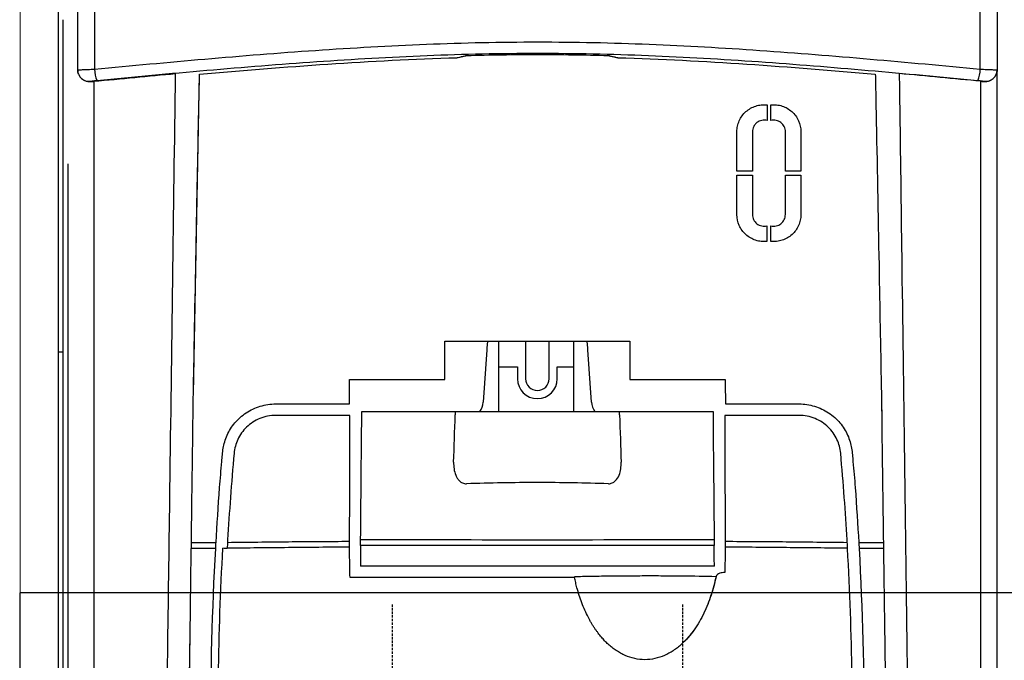
# Model space of a CAD drawing. Units: millimetres. Extents: x -3402 to 8400, y -2 to 6340.
# Drawn here: x 944 to 1046, y 4079 to 4145 of the extents above; entities that cross this region are included whole.
import ezdxf
from ezdxf.enums import TextEntityAlignment as Align

# ---------------------------------------------------------------- set-up
doc = ezdxf.new("R2010")
doc.units = ezdxf.units.MM
doc.header["$MEASUREMENT"] = 0
doc.linetypes.add('DASHED2', pattern=[0.375, 0.25, -0.125])
for name, color, linetype, lineweight in [('2DE_OBJ_LAMEL-APP', 130, 'Continuous', 25), ('2DE_OBJ_Lamel-DISTR', 255, 'Continuous', 18), ('2DE_TXTNUM', 11, 'Continuous', 9)]:
    doc.layers.add(name, color=color, linetype=linetype, lineweight=lineweight)
doc.layers.add('2DE_TXTPAR', color=41, linetype='Continuous')
doc.layers.add('Zaciski', color=30, linetype='DASHED2')
doc.layers.add('LAM_MONT', color=1, linetype='Continuous', plot=False)
doc.styles.add('CP_ATTR', font='ARIAL.TTF')
doc.styles.add('CP_ELATT', font='ARIAL.TTF')

# ---------------------------------------------------------------- blocks, each defined once
blk = doc.blocks.new('2dlam_73-20013-07_80r6h0')
at = {"linetype": 'Continuous'}
blk.add_line((46.5, 1195), (46.5, 58.5), dxfattribs=at)
at = {"linetype": 'ByBlock', "style": 'CP_ATTR', "flags": 9}
for tag in ['NAME', 'NUMBER', 'GROUP', 'ARTICLE', 'ORDER-NO', 'PRODUCER', 'DN', 'PN', 'TEMPERATURE', 'VOLTAGE', 'POWER', 'FLOW', 'CHARACTER', 'OTHER']:
    blk.add_attdef(tag, text='', height=0.00005, dxfattribs=at).set_placement((-0.09, -0.02), align=Align.MIDDLE_LEFT)
at = {"layer": '2DE_TXTNUM', "linetype": 'ByBlock', "style": 'CP_ELATT', "width": 0.8, "flags": 8}
blk.add_attdef('TAG', text='', height=25.16, dxfattribs=at).set_placement((700, 1260), align=Align.CENTER)
at = {"layer": '2DE_TXTPAR', "linetype": 'ByBlock', "style": 'CP_ATTR', "width": 0.8, "flags": 8}
blk.add_attdef('PRODUCT-TYPE', text='', height=12, dxfattribs=at).set_placement((48, 11), align=Align.MIDDLE_LEFT)
blk = doc.blocks.new('2dlam_73-81005-07_z1eat4e')
at = {"layer": 'LAM_MONT'}
blk.add_lwpolyline([(-0.04, 55), (1306.96, 55), (1306.96, 115), (-0.04, 115)], close=True, dxfattribs=at)
at = {"linetype": 'ByBlock', "style": 'CP_ATTR', "flags": 9}
for tag, p in [('NAME', (1.5, -129.4)), ('NUMBER', (1.5, -129.4)), ('GROUP', (1.5, -129.4)), ('ARTICLE', (1.5, -129.4)), ('ORDER-NO', (1.5, -129.4)), ('PRODUCER', (1.5, -129.4)), ('CHARACTER', (1.51, -129.4)), ('VOLTAGE', (1.52, -129.4)), ('POWER', (1.52, -129.4)), ('OTHER', (1.52, -129.4)), ('TAG', (1.52, -129.4))]:
    blk.add_attdef(tag, text='', height=0.0005, dxfattribs=at).set_placement(p, align=Align.MIDDLE_LEFT)
blk = doc.blocks.new('2dapa_ars26v_apa-04_f6pa639')
for p, q in [((-49.5, -240.12), (-49.5, 276.88)), ((-49, -85.66), (-49, 89.25)), ((7.24, 85.55), (8.22, 85.33)), ((-35.55, 50.57), (-34.92, 83.62)), ((47.5, -35.52), (47.5, 83.98)), ((-46.73, 82.92), (-46.73, 82.93)), ((-45.83, 82.88), (-45.83, 16.04)), ((45.83, 16.04), (45.83, 82.88)), ((46.73, 82.93), (46.73, 82.92)), ((-48.5, -34.75), (-48.5, 74.34)), ((-5.16, 56.02), (-5.21, 55.3)), ((-4, 48.79), (-4, 56.02)), ((-1.22, 56.02), (-1.22, 52.13)), ((1.22, 52.13), (1.22, 56.02)), ((3.75, 48.79), (3.75, 56.02)), ((5.21, 55.3), (5.16, 56.02)), ((-5.22, 55.1), (-5.6, 49.7)), ((-5.21, 55.3), (-5.22, 55.1)), ((5.22, 55.1), (5.21, 55.3)), ((5.6, 49.7), (5.22, 55.1)), ((-49, 54.88), (-49.5, 54.88)), ((-49.5, -55.12), (-49.5, 54.88)), ((-4, 53.37), (-2.06, 53.37)), ((-2.06, 53.37), (-2.06, 53.37)), ((-2.06, 53.37), (-2.06, 52.13)), ((2.06, 52.13), (2.06, 53.37)), ((2.06, 53.37), (2.06, 53.37)), ((2.06, 53.37), (3.75, 53.37)), ((35.55, 50.57), (35.59, 47.31)), ((18.15, 48.74), (18.15, 48.74)), ((-32.5, 34.59), (-32.52, 34.6)), ((-35.94, 21.24), (-35.89, 25.65)), ((15, 24.78), (15, 24.79))]:
    blk.add_line(p, q)
at = {"flags": 128}
blk.add_lwpolyline([(-8.22, 85.33), (-8.05, 85.37), (-7.24, 85.55)], dxfattribs=at)
for centre, radius, start, end in [((-46.3, 84.05), 1.2, 180.0198, 275.1591), ((-43.05, 84.1), 2.71, 179.3145, 205.3764), ((43.05, 84.1), 2.71, 334.6236, 0.6855), ((46.3, 84.05), 1.2, 264.8409, 359.9802), ((0, 52.13), 2.06, 180, 0), ((0, 52.13), 1.22, 180, 0), ((-5.99, 48.45), 2.5, 173.2767, 181.5536), ((5.99, 48.45), 2.5, 358.4464, 6.7233), ((-33.33, 13.96), 20.65, 86.4387, 87.677)]:
    blk.add_arc(centre, radius, start, end)
for centre, major_axis, start_param, end_param in [((-7.6, 49.84), (-0.26, 1.99), 3.997634, 4.512484), ((7.6, 49.84), (-0.26, -1.99), 4.912294, 5.418554)]:
    blk.add_ellipse(centre, major_axis=major_axis, ratio=0.99613, start_param=start_param, end_param=end_param)
for points, knots in [([(-47.5, 84.05), (-47.5, 85.94), (-47.5, 87.84), (-47.5, 89.73), (-47.5, 92.09), (-47.5, 94.44), (-47.5, 96.79), (-47.5, 100.37), (-47.5, 103.94), (-47.5, 107.51), (-47.5, 108.14), (-47.5, 108.78), (-47.5, 109.41)], [0.00125219, 0.00125219, 0.00125219, 0.00125219, 0.00693914, 0.00693914, 0.00693914, 0.014, 0.014, 0.014, 0.02471482, 0.02471482, 0.02471482, 0.02661956, 0.02661956, 0.02661956, 0.02661956]), ([(47.5, 109.41), (47.5, 108.78), (47.5, 108.14), (47.5, 107.51), (47.5, 103.94), (47.5, 100.37), (47.5, 96.79), (47.5, 94.44), (47.5, 92.09), (47.5, 89.73), (47.5, 87.84), (47.5, 85.94), (47.5, 84.05)], [0.00138044, 0.00138044, 0.00138044, 0.00138044, 0.00328518, 0.00328518, 0.00328518, 0.014, 0.014, 0.014, 0.02106086, 0.02106086, 0.02106086, 0.02674781, 0.02674781, 0.02674781, 0.02674781]), ([(-45.76, 84.14), (-38.17, 84.85), (-30.58, 85.56), (-19.12, 86.34), (-15.3, 86.56), (-7.64, 86.87), (-3.81, 86.95), (1.96, 86.95), (3.88, 86.93), (7.72, 86.85), (9.64, 86.79), (15.38, 86.56), (19.19, 86.34), (30.6, 85.55), (38.18, 84.85), (45.76, 84.14)], [0, 0, 0, 0, 0.25, 0.25, 0.375, 0.375, 0.5, 0.5, 0.5625, 0.5625, 0.625, 0.625, 0.75, 0.75, 1, 1, 1, 1]), ([(45.49, 82.94), (37.96, 83.65), (30.43, 84.35), (19.08, 85.14), (15.29, 85.36), (9.58, 85.59), (7.68, 85.65), (3.86, 85.73), (1.95, 85.75), (-3.79, 85.75), (-7.6, 85.67), (-15.21, 85.36), (-19.01, 85.14), (-30.4, 84.36), (-37.95, 83.66), (-45.5, 82.94)], [0, 0, 0, 0, 0.25, 0.25, 0.375, 0.375, 0.4375, 0.4375, 0.5, 0.5, 0.625, 0.625, 0.75, 0.75, 1, 1, 1, 1]), ([(-8.32, 85.32), (-8.27, 85.33), (-8.23, 85.34), (-8.18, 85.35), (-7.95, 85.4), (-7.72, 85.46), (-7.49, 85.51), (-7.45, 85.52), (-7.42, 85.52), (-7.38, 85.53), (-7.36, 85.54), (-7.34, 85.54), (-7.31, 85.55)], [0.000211804, 0.000211804, 0.000211804, 0.000211804, 0.001, 0.001, 0.001, 0.005, 0.005, 0.005, 0.005604576, 0.005604576, 0.005604576, 0.006008201, 0.006008201, 0.006008201, 0.006008201]), ([(-7.31, 85.55), (-4.88, 85.61), (-2.44, 85.65), (2.44, 85.65), (4.88, 85.61), (7.31, 85.55)], [0, 0, 0, 0, 0.5, 0.5, 1, 1, 1, 1]), ([(-7.23, 85.56), (-7.24, 85.56), (-7.26, 85.55), (-7.29, 85.55), (-7.31, 85.55), (-7.31, 85.55)], [0, 0, 0, 0, 0.173306, 0.964147, 1, 1, 1, 1]), ([(7.23, 85.56), (7.24, 85.56), (7.26, 85.55), (7.29, 85.55), (7.31, 85.55), (7.31, 85.55)], [0, 0, 0, 0, 0.174499, 0.96411, 1, 1, 1, 1]), ([(7.31, 85.55), (7.37, 85.54), (7.43, 85.52), (7.49, 85.51), (7.72, 85.46), (7.95, 85.41), (8.18, 85.35), (8.23, 85.34), (8.27, 85.33), (8.32, 85.32)], [0, 0, 0, 0, 0.001, 0.001, 0.001, 0.005, 0.005, 0.005, 0.005796506, 0.005796506, 0.005796506, 0.005796506]), ([(-47.5, 84.05), (-47.5, 84.05), (-47.46, 84.05), (-47.33, 84.06), (-47.28, 84.07), (-47.15, 84.07), (-47.08, 84.08), (-46.92, 84.09), (-46.83, 84.09), (-46.65, 84.1), (-46.55, 84.1), (-46.23, 84.12), (-46, 84.13), (-45.76, 84.14)], [0, 0, 0, 0, 0.25, 0.25, 0.375, 0.375, 0.5, 0.5, 0.625, 0.625, 0.75, 0.75, 1, 1, 1, 1]), ([(-47.41, 83.63), (-47.44, 83.7), (-47.5, 83.81), (-47.5, 83.93), (-47.5, 83.98), (-47.5, 83.98)], [0, 0, 0, 0, 0.590063, 0.985034, 1, 1, 1, 1]), ([(-38.23, 21.31), (-38.22, 22.45), (-38.2, 23.6), (-38.19, 24.74), (-38.12, 30.08), (-38.04, 35.41), (-37.97, 40.74), (-37.78, 55.05), (-37.59, 69.36), (-37.39, 83.68)], [0.00056632, 0.00056632, 0.00056632, 0.00056632, 0.004, 0.004, 0.004, 0.02, 0.02, 0.02, 0.06293794, 0.06293794, 0.06293794, 0.06293794]), ([(-35.55, 50.58), (-35.54, 50.91), (-35.54, 51.23), (-35.53, 51.56), (-35.51, 52.88), (-35.48, 54.2), (-35.46, 55.51), (-35.36, 60.78), (-35.26, 66.05), (-35.16, 71.31), (-35.08, 75.41), (-35, 79.51), (-34.92, 83.61)], [0, 0, 0, 0, 0.001, 0.001, 0.001, 0.005, 0.005, 0.005, 0.021, 0.021, 0.021, 0.03345773, 0.03345773, 0.03345773, 0.03345773]), ([(34.92, 83.61), (34.93, 83.28), (34.94, 82.96), (34.94, 82.63), (34.97, 81.31), (34.99, 79.99), (35.02, 78.68), (35.12, 73.41), (35.22, 68.14), (35.32, 62.88), (35.39, 58.78), (35.47, 54.68), (35.55, 50.58)], [0, 0, 0, 0, 0.001, 0.001, 0.001, 0.005, 0.005, 0.005, 0.021, 0.021, 0.021, 0.03345773, 0.03345773, 0.03345773, 0.03345773]), ([(37.39, 83.68), (37.41, 82.34), (37.43, 81.01), (37.45, 79.68), (37.52, 74.34), (37.59, 69.01), (37.66, 63.68), (37.85, 49.55), (38.04, 35.43), (38.23, 21.31)], [0, 0, 0, 0, 0.004, 0.004, 0.004, 0.02, 0.02, 0.02, 0.06237162, 0.06237162, 0.06237162, 0.06237162]), ([(45.76, 84.14), (46, 84.13), (46.23, 84.12), (46.55, 84.1), (46.65, 84.1), (46.84, 84.09), (46.92, 84.09), (47.08, 84.08), (47.15, 84.07), (47.28, 84.07), (47.33, 84.06), (47.46, 84.05), (47.5, 84.05), (47.5, 84.05)], [0, 0, 0, 0, 0.25, 0.25, 0.375, 0.375, 0.5, 0.5, 0.625, 0.625, 0.75, 0.75, 1, 1, 1, 1]), ([(47.5, 83.98), (47.5, 83.98), (47.5, 83.93), (47.5, 83.81), (47.44, 83.7), (47.41, 83.63)], [0, 0, 0, 0, 0.014966, 0.409937, 1, 1, 1, 1]), ([(-46.19, 82.85), (-46.33, 82.85), (-46.59, 82.85), (-46.9, 82.96), (-47.01, 83.08), (-47.06, 83.13)], [0, 0, 0, 0, 0.375143, 0.747895, 1, 1, 1, 1]), ([(-45.5, 82.94), (-45.69, 82.92), (-45.87, 82.9), (-46.12, 82.87), (-46.19, 82.86), (-46.19, 82.85)], [0, 0, 0, 0, 0.5, 0.5, 1, 1, 1, 1]), ([(46.19, 82.85), (46.19, 82.86), (46.12, 82.87), (45.87, 82.9), (45.69, 82.92), (45.49, 82.94)], [0, 0, 0, 0, 0.5, 0.5, 1, 1, 1, 1]), ([(47.06, 83.13), (47.01, 83.08), (46.9, 82.96), (46.59, 82.85), (46.33, 82.85), (46.19, 82.85)], [0, 0, 0, 0, 0.252105, 0.624857, 1, 1, 1, 1]), ([(20.62, 77.67), (20.62, 77.87), (20.64, 78.06), (20.72, 78.44), (20.78, 78.63), (20.94, 78.98), (21.04, 79.15), (21.27, 79.47), (21.41, 79.61), (21.7, 79.87), (21.86, 79.99), (22.2, 80.18), (22.38, 80.26), (22.75, 80.38), (22.94, 80.42), (23.33, 80.46), (23.53, 80.46), (23.73, 80.44)], [0, 0, 0, 0, 0.125, 0.125, 0.25, 0.25, 0.375, 0.375, 0.5, 0.5, 0.625, 0.625, 0.75, 0.75, 0.875, 0.875, 1, 1, 1, 1]), ([(23.73, 80.44), (23.73, 80.17), (23.73, 79.9), (23.73, 79.63), (23.73, 79.36), (23.73, 79.09), (23.73, 78.83)], [0, 0, 0, 0, 0.000820479, 0.000820479, 0.000820479, 0.001625709, 0.001625709, 0.001625709, 0.001625709]), ([(24.13, 80.44), (24.32, 80.46), (24.52, 80.46), (24.91, 80.42), (25.1, 80.38), (25.47, 80.26), (25.65, 80.19), (25.99, 79.99), (26.15, 79.88), (26.44, 79.61), (26.58, 79.47), (26.81, 79.16), (26.91, 78.98), (27.15, 78.45), (27.23, 78.06), (27.23, 77.67)], [0, 0, 0, 0, 0.125, 0.125, 0.25, 0.25, 0.375, 0.375, 0.5, 0.5, 0.625, 0.625, 0.75, 0.75, 1, 1, 1, 1]), ([(24.13, 78.83), (24.13, 79.09), (24.13, 79.36), (24.13, 79.63), (24.13, 79.9), (24.13, 80.17), (24.13, 80.44)], [0, 0, 0, 0, 0.00081075, 0.00081075, 0.00081075, 0.00162571, 0.00162571, 0.00162571, 0.00162571]), ([(23.73, 78.83), (23.55, 78.87), (23.36, 78.88), (23.09, 78.82), (23, 78.79), (22.84, 78.72), (22.76, 78.67), (22.62, 78.56), (22.55, 78.49), (22.44, 78.35), (22.39, 78.28), (22.27, 78.03), (22.22, 77.85), (22.22, 77.67)], [0, 0, 0, 0, 0.25, 0.25, 0.375, 0.375, 0.5, 0.5, 0.625, 0.625, 0.75, 0.75, 1, 1, 1, 1]), ([(25.63, 77.67), (25.63, 77.76), (25.62, 77.85), (25.58, 78.03), (25.54, 78.11), (25.42, 78.36), (25.31, 78.5), (25.02, 78.73), (24.85, 78.8), (24.49, 78.88), (24.3, 78.87), (24.13, 78.83)], [0, 0, 0, 0, 0.125, 0.125, 0.25, 0.25, 0.5, 0.5, 0.75, 0.75, 1, 1, 1, 1]), ([(22.22, 73.58), (21.95, 73.58), (21.68, 73.58), (21.4, 73.58), (21.14, 73.58), (20.88, 73.58), (20.62, 73.58)], [0, 0, 0, 0, 0.000822308, 0.000822308, 0.000822308, 0.001606548, 0.001606548, 0.001606548, 0.001606548]), ([(27.23, 73.58), (26.95, 73.58), (26.68, 73.58), (26.4, 73.58), (26.15, 73.58), (25.89, 73.58), (25.63, 73.58)], [0, 0, 0, 0, 0.000828909, 0.000828909, 0.000828909, 0.001609234, 0.001609234, 0.001609234, 0.001609234]), ([(20.62, 73.18), (20.88, 73.18), (21.14, 73.18), (21.39, 73.18), (21.67, 73.18), (21.95, 73.18), (22.22, 73.18)], [0, 0, 0, 0, 0.000775911, 0.000775911, 0.000775911, 0.001606546, 0.001606546, 0.001606546, 0.001606546]), ([(25.63, 73.18), (25.88, 73.18), (26.14, 73.18), (26.39, 73.18), (26.67, 73.18), (26.95, 73.18), (27.23, 73.18)], [0, 0, 0, 0, 0.000769707, 0.000769707, 0.000769707, 0.001609233, 0.001609233, 0.001609233, 0.001609233]), ([(23.72, 66.32), (23.53, 66.3), (23.33, 66.3), (22.94, 66.34), (22.74, 66.38), (22.37, 66.51), (22.18, 66.59), (21.85, 66.78), (21.69, 66.9), (21.39, 67.17), (21.26, 67.31), (21.04, 67.63), (20.94, 67.8), (20.7, 68.33), (20.62, 68.71), (20.62, 69.1)], [0, 0, 0, 0, 0.125, 0.125, 0.25, 0.25, 0.375, 0.375, 0.5, 0.5, 0.625, 0.625, 0.75, 0.75, 1, 1, 1, 1]), ([(22.22, 69.1), (22.22, 69.01), (22.23, 68.92), (22.27, 68.74), (22.3, 68.66), (22.42, 68.42), (22.54, 68.27), (22.75, 68.1), (22.83, 68.05), (23, 67.98), (23.09, 67.95), (23.36, 67.89), (23.55, 67.89), (23.72, 67.94)], [0, 0, 0, 0, 0.125, 0.125, 0.25, 0.25, 0.5, 0.5, 0.625, 0.625, 0.75, 0.75, 1, 1, 1, 1]), ([(27.23, 69.1), (27.23, 68.9), (27.21, 68.71), (27.13, 68.33), (27.07, 68.14), (26.91, 67.79), (26.81, 67.62), (26.59, 67.31), (26.46, 67.16), (26.02, 66.77), (25.68, 66.57), (25.12, 66.39), (24.92, 66.34), (24.53, 66.3), (24.33, 66.3), (24.12, 66.32)], [0, 0, 0, 0, 0.125, 0.125, 0.25, 0.25, 0.375, 0.375, 0.5, 0.5, 0.75, 0.75, 0.875, 0.875, 1, 1, 1, 1]), ([(24.12, 67.94), (24.31, 67.89), (24.5, 67.89), (24.77, 67.95), (24.85, 67.98), (25.02, 68.05), (25.1, 68.1), (25.24, 68.21), (25.3, 68.28), (25.42, 68.42), (25.47, 68.5), (25.58, 68.74), (25.63, 68.92), (25.63, 69.1)], [0, 0, 0, 0, 0.25, 0.25, 0.375, 0.375, 0.5, 0.5, 0.625, 0.625, 0.75, 0.75, 1, 1, 1, 1]), ([(23.72, 67.94), (23.72, 67.63), (23.72, 67.33), (23.72, 67.02), (23.72, 66.79), (23.72, 66.56), (23.72, 66.32)], [0, 0, 0, 0, 0.00094808, 0.00094808, 0.00094808, 0.00167085, 0.00167085, 0.00167085, 0.00167085]), ([(24.12, 66.32), (24.12, 66.56), (24.12, 66.8), (24.12, 67.03), (24.12, 67.34), (24.12, 67.64), (24.12, 67.94)], [0, 0, 0, 0, 0.000735882, 0.000735882, 0.000735882, 0.001670861, 0.001670861, 0.001670861, 0.001670861]), ([(-9.55, 56.02), (-6.37, 56.02), (-3.18, 56.02), (3.18, 56.02), (6.37, 56.02), (9.55, 56.02)], [0, 0, 0, 0, 0.5, 0.5, 1, 1, 1, 1]), ([(-35.89, 25.64), (-35.82, 30.67), (-35.72, 37.89), (-35.61, 46.2), (-35.57, 49.48), (-35.55, 50.58)], [0, 0, 0, 0, 0.604979, 0.8686, 1, 1, 1, 1]), ([(-32.85, 40.88), (-32.77, 41.77), (-32.69, 42.66), (-32.59, 43.8), (-32.57, 44.02), (-32.53, 44.48), (-32.51, 44.71), (-32.43, 45.16), (-32.38, 45.39), (-32.25, 45.85), (-32.16, 46.07), (-31.96, 46.52), (-31.84, 46.74), (-31.58, 47.16), (-31.43, 47.37), (-30.93, 47.96), (-30.54, 48.3), (-29.65, 48.89), (-29.16, 49.12), (-28.12, 49.44), (-27.59, 49.52), (-27.04, 49.52)], [0, 0, 0, 0, 0.25, 0.25, 0.3125, 0.3125, 0.375, 0.375, 0.4375, 0.4375, 0.5, 0.5, 0.5625, 0.5625, 0.625, 0.625, 0.75, 0.75, 0.875, 0.875, 1, 1, 1, 1]), ([(27.04, 49.52), (27.59, 49.52), (28.12, 49.44), (29.16, 49.12), (29.65, 48.89), (30.54, 48.3), (30.93, 47.96), (31.43, 47.37), (31.57, 47.16), (31.84, 46.74), (31.96, 46.52), (32.16, 46.07), (32.25, 45.85), (32.38, 45.39), (32.43, 45.16), (32.51, 44.71), (32.53, 44.48), (32.57, 44.02), (32.59, 43.8), (32.69, 42.66), (32.77, 41.77), (32.85, 40.88)], [0, 0, 0, 0, 0.125, 0.125, 0.25, 0.25, 0.375, 0.375, 0.4375, 0.4375, 0.5, 0.5, 0.5625, 0.5625, 0.625, 0.625, 0.6875, 0.6875, 0.75, 0.75, 1, 1, 1, 1]), ([(-27.04, 48.34), (-27.32, 48.34), (-27.6, 48.31), (-28.15, 48.2), (-28.42, 48.12), (-28.94, 47.91), (-29.18, 47.78), (-29.65, 47.48), (-29.86, 47.31), (-30.24, 46.94), (-30.42, 46.73), (-30.72, 46.31), (-30.85, 46.09), (-31.06, 45.63), (-31.15, 45.39), (-31.28, 44.91), (-31.32, 44.67), (-31.34, 44.43)], [0, 0, 0, 0, 0.125, 0.125, 0.25, 0.25, 0.375, 0.375, 0.5, 0.5, 0.625, 0.625, 0.75, 0.75, 0.875, 0.875, 1, 1, 1, 1]), ([(-19.37, 48.34), (-19.86, 48.34), (-20.35, 48.34), (-20.84, 48.34), (-21.53, 48.34), (-22.22, 48.34), (-22.91, 48.34), (-23.6, 48.34), (-24.29, 48.34), (-24.98, 48.34), (-25.67, 48.34), (-26.35, 48.34), (-27.04, 48.34)], [0.000510089, 0.000510089, 0.000510089, 0.000510089, 0.001981588, 0.001981588, 0.001981588, 0.004057588, 0.004057588, 0.004057588, 0.006133584, 0.006133584, 0.006133584, 0.008209263, 0.008209263, 0.008209263, 0.008209263]), ([(-19.42, 35.32), (-19.4, 37.35), (-19.39, 39.46), (-19.37, 43.8), (-19.37, 46.04), (-19.37, 48.34)], [0, 0, 0, 0, 0.5, 0.5, 1, 1, 1, 1]), ([(-18.15, 48.38), (-18.15, 48.49), (-18.15, 48.58), (-18.15, 48.71), (-18.15, 48.74), (-18.15, 48.74)], [0, 0, 0, 0, 0.5, 0.5, 1, 1, 1, 1]), ([(-8.47, 48.74), (-8.27, 48.74), (-8.08, 48.75), (-7.82, 48.75), (-7.73, 48.75), (-7.59, 48.75), (-7.52, 48.75), (-7.46, 48.75)], [0, 0, 0, 0, 0.5, 0.5, 0.75, 0.75, 1, 1, 1, 1]), ([(-7.46, 48.75), (-5.73, 48.75), (-4, 48.75), (-2.27, 48.75), (-0.42, 48.75), (1.43, 48.75), (3.27, 48.75), (4.67, 48.75), (6.06, 48.75), (7.46, 48.75)], [0.00034116, 0.00034116, 0.00034116, 0.00034116, 0.00553444, 0.00553444, 0.00553444, 0.01107138, 0.01107138, 0.01107138, 0.01525885, 0.01525885, 0.01525885, 0.01525885]), ([(7.46, 48.75), (7.58, 48.75), (7.73, 48.75), (7.99, 48.75), (8.08, 48.75), (8.27, 48.75), (8.37, 48.74), (8.47, 48.74)], [0, 0, 0, 0, 0.5, 0.5, 0.75, 0.75, 1, 1, 1, 1]), ([(18.15, 48.74), (18.15, 48.74), (18.15, 48.71), (18.15, 48.58), (18.15, 48.49), (18.15, 48.38)], [0, 0, 0, 0, 0.5, 0.5, 1, 1, 1, 1]), ([(19.37, 48.34), (19.37, 46.04), (19.37, 43.8), (19.39, 39.46), (19.4, 37.35), (19.42, 35.32)], [0, 0, 0, 0, 0.5, 0.5, 1, 1, 1, 1]), ([(27.04, 48.34), (26.35, 48.34), (25.66, 48.34), (24.98, 48.34), (24.29, 48.34), (23.6, 48.34), (22.91, 48.34), (22.22, 48.34), (21.53, 48.34), (20.84, 48.34), (20.35, 48.34), (19.86, 48.34), (19.37, 48.34)], [0, 0, 0, 0, 0.002075679, 0.002075679, 0.002075679, 0.004151674, 0.004151674, 0.004151674, 0.006227674, 0.006227674, 0.006227674, 0.007699172, 0.007699172, 0.007699172, 0.007699172]), ([(31.34, 44.43), (31.3, 44.92), (31.17, 45.39), (30.85, 46.08), (30.72, 46.31), (30.42, 46.73), (30.25, 46.93), (29.86, 47.3), (29.65, 47.48), (29.19, 47.78), (28.95, 47.9), (28.43, 48.12), (28.16, 48.2), (27.61, 48.31), (27.33, 48.34), (27.04, 48.34)], [0, 0, 0, 0, 0.25, 0.25, 0.375, 0.375, 0.5, 0.5, 0.625, 0.625, 0.75, 0.75, 0.875, 0.875, 1, 1, 1, 1]), ([(35.59, 47.3), (35.68, 40.64), (35.77, 33.98), (35.86, 27.32), (35.89, 25.29), (35.92, 23.27), (35.94, 21.25)], [0, 0, 0, 0, 0.01998391, 0.01998391, 0.01998391, 0.02605544, 0.02605544, 0.02605544, 0.02605544]), ([(-8.66, 43.5), (-8.66, 43.27), (-8.65, 43.04), (-8.58, 42.59), (-8.53, 42.37), (-8.39, 42.04), (-8.34, 41.94), (-8.21, 41.74), (-8.14, 41.65), (-7.96, 41.48), (-7.86, 41.4), (-7.62, 41.3), (-7.48, 41.27), (-7.34, 41.27)], [0, 0, 0, 0, 0.25, 0.25, 0.5, 0.5, 0.625, 0.625, 0.75, 0.75, 0.875, 0.875, 1, 1, 1, 1]), ([(7.34, 41.27), (7.48, 41.27), (7.61, 41.3), (7.86, 41.4), (7.96, 41.48), (8.23, 41.73), (8.35, 41.94), (8.53, 42.37), (8.59, 42.59), (8.65, 43.04), (8.66, 43.27), (8.66, 43.5)], [0, 0, 0, 0, 0.125, 0.125, 0.25, 0.25, 0.5, 0.5, 0.75, 0.75, 1, 1, 1, 1]), ([(7.34, 41.27), (4.89, 41.35), (2.45, 41.39), (-2.45, 41.39), (-4.89, 41.35), (-7.34, 41.27)], [0, 0, 0, 0, 0.5, 0.5, 1, 1, 1, 1]), ([(-32.02, 35.21), (-32.03, 35.12), (-32.03, 35.03), (-32.04, 34.82), (-32.05, 34.71), (-32.05, 34.6)], [0, 0, 0, 0, 0.5, 0.5, 1, 1, 1, 1]), ([(-19.42, 34.71), (-21.53, 34.7), (-23.63, 34.69), (-27.84, 34.64), (-29.95, 34.62), (-32.05, 34.6)], [0, 0, 0, 0, 0.5, 0.5, 1, 1, 1, 1]), ([(-32.01, 35.48), (-32.01, 35.48), (-32.01, 35.48), (-32.01, 35.48), (-32.01, 35.39), (-32.02, 35.3), (-32.02, 35.21)], [0, 0, 0, 0, 0.000004958, 0.000004958, 0.000004958, 0.0003454745, 0.0003454745, 0.0003454745, 0.0003454745]), ([(-32.02, 35.21), (-29.93, 35.23), (-27.82, 35.26), (-23.62, 35.3), (-21.52, 35.31), (-19.42, 35.32)], [0, 0, 0, 0, 0.5, 0.5, 1, 1, 1, 1]), ([(-19.36, 31.59), (-19.37, 31.92), (-19.37, 32.26), (-19.38, 32.59), (-19.39, 33.3), (-19.41, 34), (-19.42, 34.71)], [0, 0, 0, 0, 0.001, 0.001, 0.001, 0.003115743, 0.003115743, 0.003115743, 0.003115743]), ([(-18.27, 35.49), (-12.18, 35.51), (-6.09, 35.48), (6.09, 35.48), (12.18, 35.51), (18.27, 35.49)], [0, 0, 0, 0, 0.5, 0.5, 1, 1, 1, 1]), ([(18.27, 34.88), (12.19, 34.9), (6.1, 34.87), (-6.1, 34.87), (-12.19, 34.9), (-18.27, 34.88)], [0, 0, 0, 0, 0.5, 0.5, 1, 1, 1, 1]), ([(19.42, 35.32), (21.52, 35.31), (23.62, 35.3), (27.82, 35.26), (29.92, 35.23), (32.02, 35.21)], [0, 0, 0, 0, 0.5, 0.5, 1, 1, 1, 1]), ([(32.05, 34.6), (29.95, 34.62), (27.84, 34.64), (23.63, 34.69), (21.53, 34.7), (19.42, 34.71)], [0, 0, 0, 0, 0.5, 0.5, 1, 1, 1, 1]), ([(32.05, 34.6), (32.05, 34.71), (32.04, 34.82), (32.03, 35.03), (32.03, 35.12), (32.02, 35.21)], [0, 0, 0, 0, 0.5, 0.5, 1, 1, 1, 1]), ([(-27.94, -41.28), (-29.18, -35.04), (-30.22, -28.78), (-31.49, -19.33), (-31.86, -16.17), (-32.51, -9.85), (-32.78, -6.69), (-33.22, -0.35), (-33.39, 2.82), (-33.63, 9.18), (-33.71, 12.35), (-33.77, 21.89), (-33.6, 28.24), (-33.24, 34.59)], [0, 0, 0, 0, 0.25, 0.25, 0.375, 0.375, 0.5, 0.5, 0.625, 0.625, 0.75, 0.75, 1, 1, 1, 1]), ([(-30.88, -18.08), (-31.4, -13.71), (-31.82, -9.33), (-32.48, -0.56), (-32.71, 3.83), (-32.98, 12.62), (-33.02, 17.01), (-32.9, 25.81), (-32.75, 30.2), (-32.5, 34.59)], [0, 0, 0, 0, 0.25, 0.25, 0.5, 0.5, 0.75, 0.75, 1, 1, 1, 1]), ([(19.4, 33.72), (19.39, 33.43), (19.39, 33.15), (19.38, 32.86), (19.38, 32.6), (19.37, 32.34), (19.37, 32.08)], [0, 0, 0, 0, 0.000858598, 0.000858598, 0.000858598, 0.001638596, 0.001638596, 0.001638596, 0.001638596]), ([(33.24, 34.59), (33.6, 28.24), (33.77, 21.89), (33.71, 12.35), (33.63, 9.17), (33.39, 2.82), (33.22, -0.35), (32.78, -6.69), (32.51, -9.85), (31.86, -16.18), (31.49, -19.33), (30.22, -28.78), (29.18, -35.04), (27.94, -41.28)], [0, 0, 0, 0, 0.25, 0.25, 0.375, 0.375, 0.5, 0.5, 0.625, 0.625, 0.75, 0.75, 1, 1, 1, 1]), ([(30.42, -18.11), (30.68, -15.93), (30.92, -13.74), (31.35, -9.37), (31.54, -7.18), (32.03, -0.6), (32.26, 3.8), (32.67, 16.99), (32.55, 25.79), (32.05, 34.57)], [0, 0, 0, 0, 0.125, 0.125, 0.25, 0.25, 0.5, 0.5, 1, 1, 1, 1]), ([(18.46, 31.66), (17.34, 31.69), (16.15, 31.7), (14.59, 31.72), (14.27, 31.72), (13.63, 31.73), (13.32, 31.73), (12.36, 31.73), (11.72, 31.74), (10.76, 31.73), (10.43, 31.73), (9.79, 31.73), (9.47, 31.73), (8.52, 31.72), (7.9, 31.72), (6.68, 31.7), (6.09, 31.69), (4.93, 31.67), (4.37, 31.66), (3.83, 31.64)], [0, 0, 0, 0, 0.25, 0.25, 0.3125, 0.3125, 0.375, 0.375, 0.5, 0.5, 0.5625, 0.5625, 0.625, 0.625, 0.75, 0.75, 0.875, 0.875, 1, 1, 1, 1]), ([(6.11, 26.05), (6.05, 26.14), (5.93, 26.31), (5.75, 26.58), (5.58, 26.86), (5.42, 27.15), (5.19, 27.59), (4.9, 28.19), (4.59, 28.95), (4.32, 29.73), (4.11, 30.43), (3.95, 31.05), (3.88, 31.41), (3.84, 31.59)], [0, 0, 0, 0, 0.052633, 0.106106, 0.160468, 0.215764, 0.272037, 0.406651, 0.54567, 0.679881, 0.818391, 0.908606, 1, 1, 1, 1]), ([(18.46, 31.68), (18.32, 31.02), (18.15, 30.38), (17.74, 29.12), (17.49, 28.49), (16.92, 27.29), (16.59, 26.72), (16.02, 25.91), (15.81, 25.64), (15.38, 25.14), (15.14, 24.9), (14.89, 24.67)], [0, 0, 0, 0, 0.25, 0.25, 0.5, 0.5, 0.75, 0.75, 0.875, 0.875, 1, 1, 1, 1]), ([(18.46, 31.66), (18.32, 31.01), (18.15, 30.37), (17.73, 29.1), (17.49, 28.48), (16.92, 27.29), (16.59, 26.72), (15.82, 25.63), (15.39, 25.12), (14.89, 24.67)], [0, 0, 0, 0, 0.25, 0.25, 0.5, 0.5, 0.75, 0.75, 1, 1, 1, 1]), ([(19.37, 32.08), (19.19, 32.09), (19.02, 32.07), (18.77, 31.98), (18.69, 31.94), (18.54, 31.83), (18.48, 31.76), (18.46, 31.68)], [0, 0, 0, 0, 0.5, 0.5, 0.75, 0.75, 1, 1, 1, 1]), ([(7.31, 24.68), (7.25, 24.74), (7.12, 24.85), (6.95, 25.03), (6.78, 25.22), (6.61, 25.41), (6.44, 25.62), (6.27, 25.83), (6.17, 25.98), (6.11, 26.05)], [0, 0, 0, 0, 0.1355606, 0.2733284, 0.4134452, 0.5560461, 0.7012592, 0.8492056, 1, 1, 1, 1]), ([(14.89, 24.67), (14.83, 24.61), (14.69, 24.49), (14.48, 24.32), (14.26, 24.16), (14.04, 24.01), (13.82, 23.87), (13.6, 23.74), (13.37, 23.63), (12.9, 23.41), (12.15, 23.16), (11.1, 23.04), (10.05, 23.16), (9.22, 23.43), (8.59, 23.74), (8.15, 24.01), (7.71, 24.33), (7.44, 24.56), (7.31, 24.68)], [0, 0, 0, 0, 0.032881, 0.065204, 0.097015, 0.128362, 0.159295, 0.189866, 0.220129, 0.25014, 0.376581, 0.499786, 0.623397, 0.749909, 0.810178, 0.871663, 0.934801, 1, 1, 1, 1])]:
    blk.add_open_spline(points, degree=3, knots=knots)
for points, degree in [([(-45.76, 109.26), (-45.76, 100.88), (-45.76, 92.51), (-45.76, 84.14)], 3), ([(45.76, 84.14), (45.76, 92.51), (45.76, 100.88), (45.76, 109.26)], 3), ([(-49, 89.25), (-49, 89.25), (-49, 89.25), (-49, 89.25)], 3), ([(-34.92, 83.61), (-26.09, 84.39), (-17.24, 85.05), (-8.32, 85.32)], 3), ([(-8.32, 85.32), (-8.28, 85.32), (-8.25, 85.33), (-8.22, 85.33)], 3), ([(8.22, 85.33), (8.25, 85.33), (8.28, 85.32), (8.32, 85.32)], 3), ([(8.32, 85.32), (17.24, 85.05), (26.09, 84.39), (34.92, 83.61)], 3), ([(-47.5, 83.98), (-47.5, 84), (-47.5, 84.02), (-47.5, 84.05)], 3), ([(-45.83, 82.88), (-43.03, 83.15), (-40.21, 83.42), (-37.39, 83.68)], 3), ([(-34.92, 83.61), (-34.92, 83.62)], 1), ([(-34.92, 83.61), (-34.92, 83.61), (-34.92, 83.61), (-34.92, 83.61)], 3), ([(45.83, 82.88), (43.02, 83.15), (40.21, 83.42), (37.39, 83.68)], 3), ([(47.5, 84.05), (47.5, 84.02), (47.5, 84), (47.5, 83.98)], 3), ([(-46.19, 82.85), (-46.07, 82.86), (-45.95, 82.87), (-45.83, 82.88)], 3), ([(-46.19, 82.85), (-46.19, 82.85), (-46.19, 82.85), (-46.19, 82.85)], 3), ([(45.83, 82.88), (45.95, 82.87), (46.07, 82.86), (46.19, 82.85)], 3), ([(46.19, 82.85), (46.19, 82.85), (46.19, 82.85), (46.19, 82.85)], 3), ([(20.62, 73.58), (20.62, 74.94), (20.62, 76.3), (20.62, 77.67)], 3), ([(22.22, 77.67), (22.22, 76.3), (22.22, 74.94), (22.22, 73.58)], 3), ([(25.63, 73.58), (25.63, 74.94), (25.63, 76.3), (25.63, 77.67)], 3), ([(27.23, 77.67), (27.23, 76.3), (27.23, 74.94), (27.23, 73.58)], 3), ([(20.62, 69.1), (20.62, 70.45), (20.62, 71.82), (20.62, 73.18)], 3), ([(22.22, 73.18), (22.22, 71.82), (22.22, 70.45), (22.22, 69.1)], 3), ([(25.63, 69.1), (25.63, 70.45), (25.63, 71.82), (25.63, 73.18)], 3), ([(27.23, 73.18), (27.23, 71.82), (27.23, 70.45), (27.23, 69.1)], 3), ([(-9.56, 52.06), (-9.56, 53.36), (-9.55, 54.68), (-9.55, 56.02)], 3), ([(9.55, 56.02), (9.55, 54.68), (9.56, 53.36), (9.56, 52.06)], 3), ([(-19.43, 49.52), (-19.42, 50.36), (-19.42, 51.2), (-19.41, 52.05)], 3), ([(-19.41, 52.05), (-16.13, 52.06), (-12.85, 52.06), (-9.56, 52.06)], 3), ([(9.56, 52.06), (12.85, 52.06), (16.13, 52.06), (19.41, 52.05)], 3), ([(19.41, 52.05), (19.42, 51.2), (19.42, 50.36), (19.43, 49.52)], 3), ([(35.55, 50.58), (35.57, 49.48), (35.58, 48.39), (35.59, 47.3)], 3), ([(-27.04, 49.52), (-24.51, 49.52), (-21.97, 49.52), (-19.43, 49.52)], 3), ([(19.43, 49.52), (21.97, 49.52), (24.51, 49.52), (27.04, 49.52)], 3), ([(-18.27, 35.49), (-18.23, 39.49), (-18.19, 43.79), (-18.15, 48.38)], 3), ([(-18.15, 48.74), (-14.93, 48.74), (-11.7, 48.74), (-8.47, 48.74)], 3), ([(-8.66, 43.5), (-8.6, 45.09), (-8.54, 46.72), (-8.49, 48.38)], 3), ([(8.47, 48.74), (11.7, 48.74), (14.93, 48.74), (18.15, 48.74)], 3), ([(8.49, 48.38), (8.54, 46.72), (8.6, 45.09), (8.66, 43.5)], 3), ([(18.15, 48.38), (18.19, 43.85), (18.23, 39.55), (18.27, 35.49)], 3), ([(-31.34, 44.43), (-31.62, 41.32), (-31.84, 38.33), (-32.01, 35.48)], 3), ([(32.01, 35.48), (31.84, 38.33), (31.62, 41.32), (31.34, 44.43)], 3), ([(-33.21, 35.2), (-33.1, 37.03), (-32.98, 38.93), (-32.85, 40.88)], 3), ([(32.85, 40.88), (32.97, 38.93), (33.1, 37.03), (33.21, 35.2)], 3), ([(-35.76, 35.19), (-33.21, 35.2)], 1), ([(-33.24, 34.59), (-33.24, 34.81), (-33.23, 35.02), (-33.21, 35.2)], 3), ([(-32.05, 34.6), (-32.05, 34.59), (-32.05, 34.58), (-32.05, 34.57)], 3), ([(-19.42, 34.71), (-19.42, 34.93), (-19.42, 35.14), (-19.42, 35.32)], 3), ([(-18.27, 34.88), (-18.28, 34.17), (-18.28, 33.46), (-18.29, 32.75)], 3), ([(-18.27, 34.88), (-18.27, 35.11), (-18.27, 35.32), (-18.27, 35.49)], 3), ([(18.27, 35.49), (18.27, 35.32), (18.27, 35.11), (18.27, 34.88)], 3), ([(18.29, 32.75), (18.28, 33.46), (18.28, 34.17), (18.27, 34.88)], 3), ([(19.42, 34.71), (19.41, 34.38), (19.41, 34.05), (19.4, 33.72)], 3), ([(19.42, 35.32), (19.42, 35.14), (19.42, 34.93), (19.42, 34.71)], 3), ([(32.02, 35.21), (32.02, 35.3), (32.01, 35.39), (32.01, 35.48)], 3), ([(32.05, 34.57), (32.05, 34.58), (32.05, 34.59), (32.05, 34.6)], 3), ([(33.21, 35.2), (33.23, 35.02), (33.24, 34.81), (33.24, 34.59)], 3), ([(33.21, 35.2), (35.76, 35.19)], 1), ([(-33.24, 34.59), (-35.77, 34.58)], 1), ([(35.77, 34.58), (33.24, 34.59)], 1), ([(18.29, 32.75), (6.1, 32.76), (-6.1, 32.76), (-18.29, 32.75)], 3), ([(3.84, 31.59), (-3.9, 31.59), (-11.64, 31.59), (-19.36, 31.59)], 3), ([(3.83, 31.64), (3.83, 31.63), (3.83, 31.61), (3.84, 31.59)], 3), ([(18.46, 31.68), (18.46, 31.67), (18.46, 31.66), (18.46, 31.66)], 3), ([(-35.94, 21.25), (-35.89, 25.64)], 1)]:
    blk.add_open_spline(points, degree=degree)
at = {"layer": 'Zaciski'}
for p, q in [((-15, 28.8), (-15, -15.58)), ((15, 28.8), (15, -15.58))]:
    blk.add_line(p, q, dxfattribs=at)
at = {"linetype": 'ByBlock', "style": 'CP_ATTR', "flags": 9}
for tag in ['NAME', 'NUMBER', 'GROUP', 'ARTICLE', 'ORDER-NO', 'PRODUCER', 'DN', 'PN', 'TEMPERATURE', 'VOLTAGE', 'POWER', 'FLOW', 'CHARACTER', 'OTHER', 'CURRENT']:
    blk.add_attdef(tag, text='', height=0.00005, dxfattribs=at).set_placement((-0.09, -0.02), align=Align.MIDDLE_LEFT)
at = {"layer": '2DE_TXTNUM', "linetype": 'ByBlock', "style": 'CP_ELATT', "width": 0.8, "flags": 8}
blk.add_attdef('TAG', text='', height=10, dxfattribs=at).set_placement((0, 261.25), align=Align.CENTER)
at = {"layer": '2DE_TXTPAR', "linetype": 'ByBlock', "style": 'CP_ATTR', "flags": 8}
blk.add_attdef('PRODUCT-TYPE', text='', height=7, dxfattribs=at).set_placement((0, 92), align=Align.CENTER)

msp = doc.modelspace()

# ---------------------------------------------------------------- block references
at = {"layer": '2DE_OBJ_LAMEL-APP'}
msp.add_blockref('2dapa_ars26v_apa-04_f6pa639', (997.46, 4055.8), dxfattribs=at)
at = {"layer": '2DE_OBJ_Lamel-DISTR'}
for name, p in [('2dlam_73-20013-07_80r6h0', (897.5, 3251.05)), ('2dlam_73-81005-07_z1eat4e', (944, 3970.8))]:
    msp.add_blockref(name, p, dxfattribs=at)

doc.saveas('drawing.dxf')
